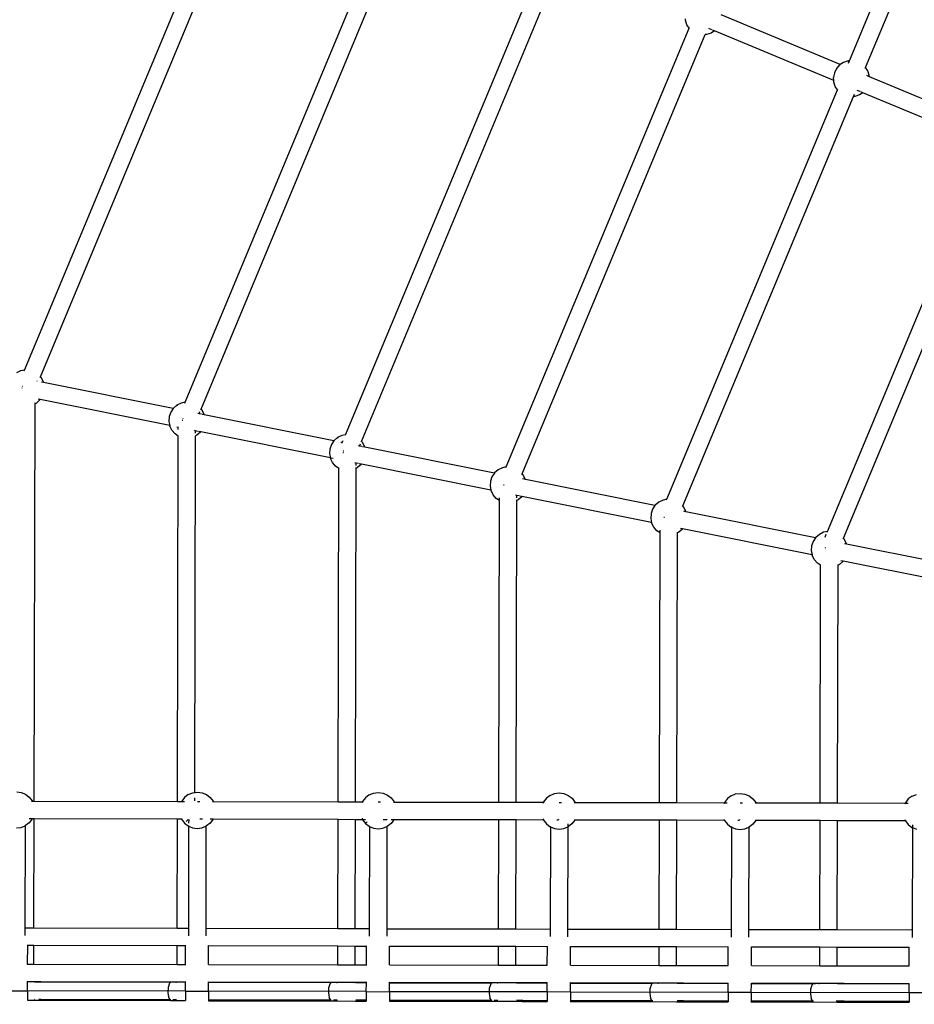
# Model space of a CAD drawing. Units: millimetres. Extents: x -13638 to 50330, y -3058 to 13830.
# Drawn here: x 2384 to 3621, y 5443 to 6803 of the extents above; entities that cross this region are included whole.
import ezdxf

# ---------------------------------------------------------------- set-up
doc = ezdxf.new("R2010")
doc.units = ezdxf.units.MM
doc.layers.add('Размеры', color=10, linetype='Continuous', lineweight=5)
doc.dimstyles.new('размеры Маф', dxfattribs={"dimtxt": 150, "dimasz": 50, "dimexe": 50, "dimexo": 0.0625, "dimgap": 0.09, "dimtad": 1, "dimdec": 0, "dimzin": 0, "dimdsep": 46, "dimtxsty": 'Standard', "dimblk": 'ARCHTICK', "dimcen": 0.09, "dimdle": 50, "dimclrd": 256, "dimclre": 256, "dimclrt": 256, "dimadec": 0, "dimazin": 0, "dimtfac": 1, "dimtdec": 0, "dimtix": 1, "dimtofl": 0, "dimtmove": 0, "dimatfit": 3, "dimfxl": 1, "dimtolj": 1, "dimtzin": 0, "dimlwd": -1, "dimlwe": -1, "dimarcsym": 1})

# ---------------------------------------------------------------- blocks, each defined once
blk = doc.blocks.new('_ArchTick')
at = {"color": 0, "linetype": 'ByBlock', "const_width": 0.15}
blk.add_lwpolyline([(-0.5, -0.5), (0.5, 0.5)], dxfattribs=at)
blk = doc.blocks.new('*D6')
at = {"layer": 'Defpoints', "color": 0, "transparency": 16777216}
for p in [(-13587.5, 5471.3), (15036.2, 5452.3), (15036.2, -3007.5)]:
    blk.add_point(p, dxfattribs=at)
at = {"layer": 'Размеры', "transparency": 16777216}
for p, q in [((-13587.5, 5471.3), (-13587.5, -3057.5)), ((15036.2, 5452.3), (15036.2, -3057.5)), ((-13637.5, -3007.5), (15086.2, -3007.5))]:
    blk.add_line(p, q, dxfattribs=at)
at = {"layer": 'Размеры', "transparency": 16777216, "xscale": 50, "yscale": 50, "zscale": 50, "rotation": 180}
blk.add_blockref('_ArchTick', (-13587.5, -3007.5), dxfattribs=at)
at = {"layer": 'Размеры', "transparency": 16777216, "xscale": 50, "yscale": 50, "zscale": 50}
blk.add_blockref('_ArchTick', (15036.2, -3007.5), dxfattribs=at)
at = {"layer": 'Размеры', "transparency": 16777216, "insert": (724.3, -2932.5), "char_height": 150, "attachment_point": 5}
blk.add_mtext('\\A1;28624', dxfattribs=at)
blk = doc.blocks.new('*D7')
at = {"layer": 'Defpoints', "color": 0, "transparency": 16777216}
for p in [(-12276.6, 5499), (13531.1, 5448.7), (13531.1, -2172.6)]:
    blk.add_point(p, dxfattribs=at)
at = {"layer": 'Размеры', "transparency": 16777216}
for p, q in [((-12276.6, 5498.9), (-12276.6, -2222.6)), ((13531.1, 5448.6), (13531.1, -2222.6)), ((-12326.6, -2172.6), (13581.1, -2172.6))]:
    blk.add_line(p, q, dxfattribs=at)
at = {"layer": 'Размеры', "transparency": 16777216, "xscale": 50, "yscale": 50, "zscale": 50, "rotation": 180}
blk.add_blockref('_ArchTick', (-12276.6, -2172.6), dxfattribs=at)
at = {"layer": 'Размеры', "transparency": 16777216, "xscale": 50, "yscale": 50, "zscale": 50}
blk.add_blockref('_ArchTick', (13531.1, -2172.6), dxfattribs=at)
at = {"layer": 'Размеры', "transparency": 16777216, "insert": (627.3, -2097.5), "char_height": 150, "attachment_point": 5}
blk.add_mtext('\\A1;25808', dxfattribs=at)

msp = doc.modelspace()

# ---------------------------------------------------------------- linework, layer by layer
for p, q in [((3531, 6746.1), (3766.8, 7311.7)), ((3553.2, 6737), (3788.9, 7302.6)), ((2391, 6318.9), (2694.7, 7047.5)), ((2413.1, 6309.6), (2716.8, 7038.3)), ((2612.9, 6274.3), (2899.6, 6962.1)), ((2635, 6265), (2921.7, 6952.9)), ((2834.8, 6229.6), (3104.5, 6876.7)), ((2856.9, 6220.3), (3126.6, 6867.6)), ((3304.3, 6802), (3304.2, 6804.1)), ((3306.4, 6795.8), (3304.3, 6802)), ((3518.2, 6740.9), (3353.5, 6809.5)), ((3056.7, 6185), (3309.4, 6791.3)), ((3309.4, 6791.3), (3306.4, 6795.8)), ((3309.4, 6791.3), (3309.8, 6792.2)), ((3309.4, 6791.2), (3309.4, 6791.3)), ((3340.7, 6788.9), (3336.8, 6790.5)), ((3344.3, 6787.4), (3341.8, 6788.5)), ((3078.8, 6175.7), (3331.5, 6782.2)), ((3331.5, 6782.2), (3331.9, 6783)), ((3333.6, 6782.3), (3331.5, 6782.2)), ((3339.8, 6784.4), (3333.6, 6782.3)), ((3344.3, 6787.4), (3339.8, 6784.4)), ((3509.1, 6718.7), (3344.3, 6787.4)), ((3513, 6735.4), (3510.1, 6729.5)), ((3517.3, 6740.3), (3513, 6735.4)), ((3518.2, 6740.9), (3517.3, 6740.3)), ((3522.7, 6743.9), (3518.2, 6740.9)), ((3519.1, 6740.5), (3518.2, 6740.9)), ((3528.9, 6746), (3522.7, 6743.9)), ((3531, 6746.1), (3528.9, 6746)), ((3528.9, 6746), (3529.1, 6745.1)), ((3529.6, 6742.7), (3531, 6746.1)), ((3531.1, 6746.1), (3531, 6746.1)), ((3552.8, 6736), (3553.2, 6737)), ((3556.2, 6732.4), (3553.2, 6737)), ((3510.1, 6729.5), (3508.8, 6723.1)), ((3509.1, 6718.7), (3508.8, 6723.1)), ((3558.4, 6724.1), (3554.9, 6725.6)), ((3558.3, 6726.3), (3556.2, 6732.4)), ((3558.4, 6724.1), (3558.3, 6726.3)), ((3723.1, 6655.5), (3558.4, 6724.1)), ((3278.6, 6140.4), (3514.3, 6705.9)), ((3509.2, 6716.6), (3509.1, 6718.7)), ((3509.9, 6718.4), (3509.1, 6718.7)), ((3511.3, 6710.4), (3509.2, 6716.6)), ((3514.3, 6705.9), (3511.3, 6710.4)), ((3514.3, 6705.9), (3514.7, 6706.8)), ((3514.3, 6705.9), (3514.3, 6705.9)), ((3300.7, 6131.1), (3536.4, 6696.8)), ((3536.4, 6696.8), (3537.8, 6700.2)), ((3538.5, 6696.9), (3536.4, 6696.8)), ((3544.7, 6699), (3538.5, 6696.9)), ((3545.6, 6703.5), (3541.7, 6705.1)), ((3549.2, 6702), (3544.7, 6699)), ((3549.2, 6702), (3546.7, 6703.1)), ((3714, 6633.3), (3549.2, 6702)), ((3500.5, 6095.7), (3719.2, 6620.5)), ((3522.5, 6086.4), (3741.3, 6611.4)), ((2385.7, 6317.9), (2379.8, 6315)), ((2391, 6318.9), (2385.7, 6317.9)), ((2390.6, 6318), (2391, 6318.9)), ((2391.1, 6318.9), (2391, 6318.9)), ((2408.7, 6303.4), (2408.1, 6303.5)), ((2412.7, 6308.7), (2413.1, 6309.6)), ((2414.5, 6308), (2413.1, 6309.6)), ((2417.4, 6302.2), (2414.5, 6308)), ((2417.5, 6301.6), (2414.5, 6302.2)), ((2417.4, 6302.2), (2417.5, 6301.6)), ((2596.5, 6265.6), (2417.5, 6301.6)), ((2387.3, 6294.2), (2388, 6294.2)), ((2387.8, 6296.6), (2388.4, 6296.4)), ((2404.4, 5723.2), (2405.6, 6272.4)), ((2405.6, 6272.4), (2405.6, 6273.4)), ((2407.5, 6273.3), (2405.6, 6272.4)), ((2412.4, 6277.6), (2407.5, 6273.3)), ((2412.7, 6278.1), (2409.8, 6278.7)), ((2412.7, 6278.1), (2412.4, 6277.6)), ((2591.8, 6242.1), (2412.7, 6278.1)), ((2607.6, 6273.2), (2601.7, 6270.3)), ((2612.9, 6274.3), (2607.6, 6273.2)), ((2612.5, 6273.3), (2612.9, 6274.3)), ((2613, 6274.3), (2612.9, 6274.3)), ((2593.2, 6260.6), (2591.1, 6254.5)), ((2596.5, 6265.6), (2593.2, 6260.6)), ((2596.8, 6266.1), (2596.5, 6265.6)), ((2597.4, 6265.4), (2596.5, 6265.6)), ((2601.7, 6270.3), (2596.8, 6266.1)), ((2601.7, 6270.3), (2602.2, 6269.6)), ((2632.3, 6258.4), (2630.6, 6258.8)), ((2632.3, 6258.4), (2633.5, 6261.5)), ((2635.4, 6257.8), (2632.3, 6258.4)), ((2634.6, 6264.1), (2635, 6265)), ((2636.4, 6263.4), (2635, 6265)), ((2639.3, 6257.5), (2636.4, 6263.4)), ((2639.4, 6257), (2636.4, 6257.6)), ((2639.3, 6257.5), (2639.4, 6257)), ((2591.1, 6254.5), (2590.6, 6247.9)), ((2590.6, 6247.9), (2591.8, 6242.1)), ((2609.1, 6249.5), (2609.9, 6249.5)), ((2609.6, 6252), (2610.3, 6251.7)), ((2818.4, 6221), (2639.4, 6257)), ((2591.8, 6242.1), (2591.9, 6241.5)), ((2592.8, 6241.9), (2591.8, 6242.1)), ((2594.8, 6235.7), (2591.9, 6241.5)), ((2599.1, 6230.8), (2594.8, 6235.7)), ((2603.6, 6227.7), (2599.1, 6230.8)), ((2603.6, 6239.7), (2601.4, 6240.1)), ((2603.6, 6239.7), (2603.6, 6240.6)), ((2603.6, 6236.6), (2603.6, 6239.7)), ((2627.5, 6234.9), (2625.8, 6235.2)), ((2627.5, 6231.6), (2627.5, 6234.9)), ((2630.7, 6234.2), (2627.5, 6234.9)), ((2634.3, 6233), (2629.4, 6228.7)), ((2634.6, 6233.5), (2631.6, 6234.1)), ((2634.6, 6233.5), (2634.3, 6233)), ((2813.7, 6197.4), (2634.6, 6233.5)), ((2602.5, 5722.8), (2603.6, 6227.7)), ((2603.6, 6227.7), (2603.6, 6227.7)), ((2626.4, 5735.3), (2627.5, 6227.8)), ((2629.4, 6228.7), (2627.5, 6227.8)), ((2627.5, 6227.8), (2627.5, 6227.9)), ((2818.4, 6221), (2815.1, 6216)), ((2818.7, 6221.4), (2818.4, 6221)), ((2819.3, 6220.8), (2818.4, 6221)), ((2823.6, 6225.7), (2818.7, 6221.4)), ((2829.5, 6228.6), (2823.6, 6225.7)), ((2823.6, 6225.7), (2824.1, 6225)), ((2830.2, 6218.6), (2828.1, 6219)), ((2834.8, 6229.6), (2829.5, 6228.6)), ((2829.9, 6217.8), (2830.2, 6218.6)), ((2830.2, 6218.6), (2831.4, 6221.4)), ((2834.9, 6229.6), (2834.8, 6229.6)), ((2854.1, 6213.8), (2855.4, 6216.8)), ((2856.8, 6220.2), (2856.9, 6220.3)), ((2858.3, 6218.7), (2856.9, 6220.3)), ((2861.2, 6212.9), (2858.3, 6218.7)), ((2813, 6209.8), (2812.5, 6203.3)), ((2812.5, 6203.3), (2813.7, 6197.4)), ((2815.1, 6216), (2813, 6209.8)), ((2831, 6204.9), (2831.7, 6204.9)), ((2831.5, 6207.4), (2832.2, 6207.1)), ((2854.1, 6213.8), (2852.5, 6214.1)), ((2857.3, 6213.1), (2854.1, 6213.8)), ((2861.3, 6212.3), (2858.3, 6212.9)), ((2861.2, 6212.9), (2861.3, 6212.3)), ((3040.3, 6176.3), (2861.3, 6212.3)), ((2813.7, 6197.4), (2813.8, 6196.9)), ((2816.7, 6191), (2813.8, 6196.9)), ((2817.6, 6196.6), (2814.7, 6197.2)), ((2820.9, 6186.1), (2816.7, 6191)), ((2849.4, 6190.3), (2847.7, 6190.6)), ((2849.4, 6186.9), (2849.4, 6190.3)), ((2852.6, 6189.6), (2849.4, 6190.3)), ((2856.5, 6188.8), (2853.5, 6189.4)), ((2825.4, 6183.1), (2820.9, 6186.1)), ((2824.4, 5722.3), (2825.4, 6183.1)), ((2825.4, 6183.1), (2825.4, 6184.1)), ((2825.5, 6183.1), (2825.4, 6183.1)), ((2848.4, 5722.2), (2849.4, 6183.1)), ((2851.3, 6184.1), (2849.4, 6183.1)), ((2849.4, 6183.1), (2849.4, 6184.1)), ((2856.2, 6188.4), (2851.3, 6184.1)), ((2856.5, 6188.8), (2856.2, 6188.4)), ((3035.6, 6152.8), (2856.5, 6188.8)), ((3040.3, 6176.3), (3037, 6171.4)), ((3040.6, 6176.8), (3040.3, 6176.3)), ((3041.2, 6176.2), (3040.3, 6176.3)), ((3045.5, 6181.1), (3040.6, 6176.8)), ((3051.4, 6183.9), (3045.5, 6181.1)), ((3045.5, 6181.1), (3046, 6180.4)), ((3056.7, 6185), (3051.4, 6183.9)), ((3056.3, 6184.1), (3056.7, 6185)), ((3056.8, 6185), (3056.7, 6185)), ((3078.4, 6174.8), (3078.8, 6175.7)), ((3080.2, 6174.1), (3078.8, 6175.7)), ((3034.8, 6165.2), (3034.4, 6158.7)), ((3037, 6171.4), (3034.8, 6165.2)), ((3083.2, 6167.7), (3079.2, 6168.5)), ((3083, 6168.2), (3080.2, 6174.1)), ((3083, 6168.2), (3083.2, 6167.7)), ((3262.2, 6131.7), (3083.2, 6167.7)), ((3034.4, 6158.7), (3035.6, 6152.8)), ((3035.6, 6152.8), (3035.7, 6152.3)), ((3036.5, 6152.6), (3035.6, 6152.8)), ((3038.5, 6146.4), (3035.7, 6152.3)), ((3052.9, 6160.3), (3053.6, 6160.3)), ((3042.8, 6141.5), (3038.5, 6146.4)), ((3047.3, 6138.5), (3042.8, 6141.5)), ((3046.4, 5721.8), (3047.3, 6138.5)), ((3047.3, 6139.5), (3047.3, 6142.5)), ((3047.4, 6138.4), (3047.3, 6138.5)), ((3071.3, 6145.6), (3069.6, 6146)), ((3070.4, 5721.8), (3071.3, 6138.5)), ((3071.3, 6142.3), (3071.3, 6145.6)), ((3074.5, 6145), (3071.3, 6145.6)), ((3073.2, 6139.4), (3071.3, 6138.5)), ((3071.3, 6138.5), (3071.3, 6139.4)), ((3078.1, 6143.7), (3073.2, 6139.4)), ((3078.4, 6144.2), (3075.4, 6144.8)), ((3078.4, 6144.2), (3078.1, 6143.7)), ((3257.5, 6108.2), (3078.4, 6144.2)), ((3267.4, 6136.4), (3262.5, 6132.1)), ((3273.3, 6139.3), (3267.4, 6136.4)), ((3267.4, 6136.4), (3267.9, 6135.7)), ((3278.6, 6140.4), (3273.3, 6139.3)), ((3278.2, 6139.4), (3278.6, 6140.4)), ((3278.6, 6140.4), (3278.6, 6140.4)), ((3258.8, 6126.7), (3256.7, 6120.6)), ((3262.2, 6131.7), (3258.8, 6126.7)), ((3262.5, 6132.1), (3262.2, 6131.7)), ((3263.1, 6131.5), (3262.2, 6131.7)), ((3300.3, 6130.2), (3300.7, 6131.1)), ((3302.1, 6129.5), (3300.7, 6131.1)), ((3305, 6123.1), (3302, 6123.7)), ((3304.9, 6123.6), (3302.1, 6129.5)), ((3304.9, 6123.6), (3305, 6123.1)), ((3484.1, 6087.1), (3305, 6123.1)), ((3256.7, 6120.6), (3256.3, 6114)), ((3256.3, 6114), (3257.5, 6108.2)), ((3257.5, 6108.2), (3257.6, 6107.6)), ((3258.3, 6108), (3257.5, 6108.2)), ((3260.4, 6101.8), (3257.6, 6107.6)), ((3274.3, 6115.6), (3275.5, 6115.6)), ((3264.7, 6096.9), (3260.4, 6101.8)), ((3269.2, 6093.8), (3264.7, 6096.9)), ((3268.4, 5721.3), (3269.2, 6093.8)), ((3269.2, 6093.8), (3269.2, 6097.8)), ((3269.3, 6093.8), (3269.2, 6093.8)), ((3292.4, 5721.3), (3293.2, 6093.9)), ((3295.1, 6094.8), (3293.2, 6093.9)), ((3293.2, 6093.9), (3293.2, 6094.8)), ((3300, 6099.1), (3295.1, 6094.8)), ((3300.3, 6099.5), (3297.3, 6100.1)), ((3300.3, 6099.5), (3300, 6099.1)), ((3479.3, 6063.5), (3300.3, 6099.5)), ((3495.2, 6094.7), (3489.3, 6091.8)), ((3500.5, 6095.7), (3495.2, 6094.7)), ((3500.1, 6094.8), (3500.5, 6095.7)), ((3500.5, 6095.7), (3500.5, 6095.7)), ((3480.7, 6082.1), (3478.6, 6075.9)), ((3484.1, 6087.1), (3480.7, 6082.1)), ((3484.4, 6087.5), (3484.1, 6087.1)), ((3489.3, 6091.8), (3484.4, 6087.5)), ((3489.3, 6091.8), (3489.8, 6091.1)), ((3497.3, 6088.2), (3498.9, 6092)), ((3522.2, 6085.6), (3522.5, 6086.4)), ((3524, 6084.8), (3522.5, 6086.4)), ((3526.8, 6079), (3524, 6084.8)), ((3478.6, 6075.9), (3478.2, 6069.4)), ((3478.2, 6069.4), (3479.3, 6063.5)), ((3496.7, 6073.7), (3497.9, 6073.2)), ((3526.9, 6078.4), (3523.9, 6079)), ((3526.8, 6079), (3526.9, 6078.4)), ((3706, 6042.4), (3526.9, 6078.4)), ((3479.3, 6063.5), (3479.4, 6063)), ((3480.2, 6063.4), (3479.3, 6063.5)), ((3482.3, 6057.1), (3479.4, 6063)), ((3486.6, 6052.2), (3482.3, 6057.1)), ((3521.9, 6054.5), (3517, 6050.2)), ((3522.2, 6054.9), (3519.2, 6055.5)), ((3522.2, 6054.9), (3521.9, 6054.5)), ((3701.2, 6018.9), (3522.2, 6054.9)), ((3491.1, 6049.2), (3486.6, 6052.2)), ((3490.4, 5720.9), (3491.1, 6049.2)), ((3491.1, 6049.2), (3491.1, 6050.2)), ((3491.2, 6049.2), (3491.1, 6049.2)), ((3514.4, 5720.8), (3515.1, 6049.2)), ((3517, 6050.2), (3515.1, 6049.2)), ((3515.1, 6049.2), (3515.1, 6050.2)), ((2380.5, 5736.2), (2386.4, 5735.4)), ((2386.4, 5735.4), (2392.4, 5732.9)), ((2392.4, 5732.9), (2397.6, 5728.9)), ((2397.6, 5728.9), (2401.6, 5723.7)), ((2612.2, 5728.4), (2608.3, 5723.3)), ((2617.4, 5732.4), (2612.2, 5728.4)), ((2617.4, 5732.4), (2623.5, 5734.9)), ((2623.5, 5734.9), (2626.4, 5735.3)), ((2626.4, 5735.3), (2629.9, 5735.7)), ((2626.4, 5734.4), (2626.4, 5735.3)), ((2626.4, 5723.8), (2626.4, 5727.9)), ((2629.9, 5735.7), (2636.4, 5734.9)), ((2636.4, 5734.9), (2642.4, 5732.3)), ((2642.4, 5732.3), (2647.6, 5728.4)), ((2647.6, 5728.4), (2651.6, 5723.2)), ((2862.2, 5727.9), (2858.3, 5722.7)), ((2867.4, 5731.9), (2862.2, 5727.9)), ((2867.4, 5731.9), (2873.5, 5734.3)), ((2873.5, 5734.3), (2879.9, 5735.2)), ((2879.9, 5735.2), (2886.4, 5734.3)), ((2886.4, 5734.3), (2892.4, 5731.8)), ((2892.4, 5731.8), (2897.6, 5727.8)), ((2897.6, 5727.8), (2901.6, 5722.6)), ((3112.2, 5727.3), (3108.3, 5722.2)), ((3117.4, 5731.3), (3112.2, 5727.3)), ((3117.4, 5731.3), (3123.5, 5733.8)), ((3123.5, 5733.8), (3129.9, 5734.6)), ((3129.9, 5734.6), (3136.4, 5733.8)), ((3136.4, 5733.8), (3142.4, 5731.3)), ((3142.4, 5731.3), (3147.6, 5727.3)), ((3147.6, 5727.3), (3151.6, 5722.1)), ((3362.2, 5726.8), (3358.3, 5721.6)), ((3367.4, 5730.8), (3362.2, 5726.8)), ((3367.4, 5730.8), (3373.5, 5733.3)), ((3373.5, 5733.3), (3379.9, 5734.1)), ((3379.9, 5734.1), (3386.4, 5733.2)), ((3386.4, 5733.2), (3392.4, 5730.7)), ((3392.4, 5730.7), (3397.6, 5726.7)), ((3397.6, 5726.7), (3401.6, 5721.5)), ((3617.4, 5730.2), (3612.2, 5726.3)), ((3617.4, 5730.2), (3623.5, 5732.7)), ((2400.9, 5723.2), (2401.8, 5723.2)), ((2401.6, 5723.7), (2401.8, 5723.2)), ((2401.8, 5723.2), (2404.4, 5723.2)), ((2404.4, 5723.2), (2602.5, 5722.8)), ((2602.5, 5722.8), (2608.1, 5722.8)), ((2608.1, 5722.8), (2607.9, 5722.3)), ((2608.3, 5723.3), (2608.1, 5722.8)), ((2608.1, 5722.8), (2609, 5722.8)), ((2609.1, 5722.8), (2612.1, 5722.8)), ((2629.9, 5722.7), (2633.1, 5722.7)), ((2650.9, 5722.7), (2651.8, 5722.7)), ((2651.6, 5723.2), (2651.8, 5722.7)), ((2651.8, 5722.7), (2824.4, 5722.3)), ((2824.4, 5722.3), (2848.4, 5722.2)), ((2848.4, 5722.2), (2858.1, 5722.2)), ((2858.1, 5722.2), (2857.4, 5720.8)), ((2858.3, 5722.7), (2858.1, 5722.2)), ((2858.1, 5722.2), (2859, 5722.2)), ((2879.9, 5722.2), (2883.1, 5722.2)), ((2900.7, 5722.1), (2901.8, 5722.1)), ((2901.6, 5722.6), (2901.8, 5722.1)), ((2901.8, 5722.1), (3046.4, 5721.8)), ((3046.4, 5721.8), (3070.4, 5721.8)), ((3070.4, 5721.8), (3108, 5721.7)), ((3108, 5721.7), (3107.4, 5720.2)), ((3108.3, 5722.2), (3108, 5721.7)), ((3108, 5721.7), (3109, 5721.7)), ((3129.9, 5721.6), (3133.1, 5721.6)), ((3150.7, 5721.6), (3151.8, 5721.6)), ((3151.6, 5722.1), (3151.8, 5721.6)), ((3151.8, 5721.6), (3268.4, 5721.3)), ((3268.4, 5721.3), (3292.4, 5721.3)), ((3292.4, 5721.3), (3358, 5721.1)), ((3358, 5721.1), (3357.4, 5719.7)), ((3358.3, 5721.6), (3358, 5721.1)), ((3358, 5721.1), (3359, 5721.1)), ((3359.1, 5721.1), (3362.1, 5721.1)), ((3376.5, 5721.1), (3376.7, 5721.1)), ((3379.9, 5721.1), (3383.1, 5721.1)), ((3400.7, 5721), (3401.8, 5721)), ((3401.6, 5721.5), (3401.8, 5721)), ((3401.8, 5721), (3490.4, 5720.9)), ((3490.4, 5720.9), (3514.4, 5720.8)), ((3514.4, 5720.8), (3608, 5720.6)), ((3608, 5720.6), (3607.4, 5719.1)), ((3608.3, 5721.1), (3608, 5720.6)), ((3608, 5720.6), (3609, 5720.6)), ((3612.2, 5726.3), (3608.3, 5721.1)), ((3609.1, 5720.6), (3612.1, 5720.6)), ((2857.4, 5699.6), (2858, 5698.2)), ((2379.8, 5686.3), (2386.3, 5687.1)), ((2386.3, 5687.1), (2391.8, 5689.4)), ((2391.8, 5689.4), (2391.5, 5548.2)), ((2391.8, 5690.3), (2391.8, 5689.4)), ((2391.8, 5689.4), (2392.3, 5689.6)), ((2397.5, 5693.5), (2392.3, 5689.6)), ((2401.5, 5698.7), (2397.5, 5693.5)), ((2397.7, 5699.2), (2400.6, 5699.2)), ((2400.8, 5699.2), (2401.7, 5699.2)), ((2401.7, 5699.2), (2401.5, 5698.7)), ((2401.7, 5699.2), (2404.4, 5699.2)), ((2404, 5548.2), (2404.4, 5699.2)), ((2404.4, 5699.2), (2602.4, 5698.8)), ((2602.1, 5547.8), (2602.4, 5698.8)), ((2602.4, 5698.8), (2608, 5698.8)), ((2607.8, 5699.3), (2608, 5698.8)), ((2608, 5698.8), (2608.2, 5698.3)), ((2608, 5698.8), (2608.9, 5698.8)), ((2608.2, 5698.3), (2612.2, 5693.1)), ((2612.2, 5693.1), (2612.8, 5693.7)), ((2612.2, 5693.1), (2617.3, 5689.1)), ((2614.5, 5695.4), (2617.4, 5698.2)), ((2617.3, 5689.1), (2617.8, 5688.9)), ((2617.8, 5688.9), (2617.5, 5547.7)), ((2617.9, 5697.9), (2617.8, 5692.9)), ((2617.8, 5689.8), (2617.8, 5688.9)), ((2617.8, 5688.9), (2623.4, 5686.6)), ((2623.4, 5686.6), (2629.8, 5685.7)), ((2629.8, 5685.7), (2636.3, 5686.6)), ((2633.3, 5698.7), (2636.8, 5698.7)), ((2636.3, 5686.6), (2641.8, 5688.8)), ((2641.8, 5688.8), (2641.5, 5547.7)), ((2641.8, 5689.7), (2641.8, 5688.8)), ((2641.8, 5688.8), (2642.3, 5689)), ((2647.5, 5693), (2642.3, 5689)), ((2651.5, 5698.2), (2647.5, 5693)), ((2647.7, 5698.7), (2650.6, 5698.7)), ((2650.8, 5698.7), (2651.7, 5698.7)), ((2651.7, 5698.7), (2651.5, 5698.2)), ((2651.7, 5698.7), (2824.4, 5698.3)), ((2824.1, 5547.3), (2824.4, 5698.3)), ((2824.4, 5698.3), (2848.3, 5698.2)), ((2848, 5547.2), (2848.3, 5698.2)), ((2848.3, 5698.2), (2858, 5698.2)), ((2858, 5698.2), (2858.2, 5697.7)), ((2858.2, 5697.7), (2862.2, 5692.5)), ((2859.1, 5698.2), (2862, 5698.2)), ((2862.2, 5692.5), (2867.3, 5688.6)), ((2862.8, 5693.1), (2864.5, 5694.9)), ((2867.3, 5688.6), (2867.8, 5688.3)), ((2867.8, 5688.3), (2867.5, 5547.2)), ((2867.8, 5688.3), (2873.4, 5686)), ((2873.4, 5686), (2879.8, 5685.2)), ((2879.8, 5685.2), (2886.3, 5686)), ((2886.3, 5686), (2891.8, 5688.3)), ((2886.8, 5698.2), (2891.9, 5698.2)), ((2891.8, 5688.3), (2891.5, 5547.1)), ((2891.8, 5688.3), (2892.3, 5688.5)), ((2891.9, 5698.2), (2891.9, 5697.3)), ((2897.5, 5692.5), (2892.3, 5688.5)), ((2901.5, 5697.6), (2897.5, 5692.5)), ((2897.7, 5698.1), (2901.7, 5698.1)), ((2901.7, 5698.1), (2901.5, 5697.6)), ((2901.7, 5698.1), (3046.4, 5697.8)), ((3046.1, 5546.8), (3046.4, 5697.8)), ((3046.4, 5697.8), (3070.3, 5697.8)), ((3070, 5546.8), (3070.3, 5697.8)), ((3070.3, 5697.8), (3108, 5697.7)), ((3107.4, 5699.1), (3108, 5697.7)), ((3108, 5697.7), (3108.2, 5697.2)), ((3108, 5697.7), (3108.9, 5697.7)), ((3108.2, 5697.2), (3112.2, 5692)), ((3112.2, 5692), (3117.3, 5688)), ((3117.3, 5688), (3117.8, 5687.8)), ((3117.8, 5687.8), (3117.5, 5546.7)), ((3117.8, 5688.9), (3117.8, 5688.7)), ((3117.8, 5687.8), (3123.4, 5685.5)), ((3126.6, 5697.6), (3128.6, 5697.6)), ((3129.9, 5697.7), (3128.9, 5697.9)), ((3136.3, 5685.5), (3141.8, 5687.7)), ((3141.8, 5687.7), (3141.5, 5546.6)), ((3141.8, 5691.8), (3141.8, 5688.8)), ((3141.8, 5687.7), (3142.3, 5688)), ((3147.5, 5691.9), (3142.3, 5688)), ((3151.5, 5697.1), (3147.5, 5691.9)), ((3150.6, 5697.6), (3151.7, 5697.6)), ((3151.7, 5697.6), (3151.5, 5697.1)), ((3151.7, 5697.6), (3268.4, 5697.3)), ((3268, 5546.3), (3268.4, 5697.3)), ((3268.4, 5697.3), (3292.3, 5697.3)), ((3292, 5546.3), (3292.3, 5697.3)), ((3292.3, 5697.3), (3358, 5697.1)), ((3357.4, 5698.6), (3358, 5697.1)), ((3358, 5697.1), (3358.2, 5696.6)), ((3358, 5697.1), (3358.9, 5697.1)), ((3358.2, 5696.6), (3362.2, 5691.5)), ((3362.2, 5691.5), (3362.8, 5692.1)), ((3362.2, 5691.5), (3367.3, 5687.5)), ((3367.3, 5687.5), (3367.8, 5687.3)), ((3367.8, 5687.3), (3367.5, 5546.1)), ((3367.8, 5688.2), (3367.8, 5687.3)), ((3367.8, 5687.3), (3373.4, 5685)), ((3376.6, 5697.1), (3378.7, 5697.1)), ((3379.9, 5697.2), (3378.9, 5697.3)), ((3386.3, 5684.9), (3391.8, 5687.2)), ((3391.8, 5687.2), (3391.5, 5546.1)), ((3391.8, 5688.1), (3391.8, 5687.2)), ((3391.8, 5687.2), (3392.3, 5687.4)), ((3397.5, 5691.4), (3392.3, 5687.4)), ((3401.5, 5696.5), (3397.5, 5691.4)), ((3400.6, 5697), (3401.7, 5697)), ((3401.7, 5697), (3401.5, 5696.5)), ((3401.7, 5697), (3490.4, 5696.9)), ((3490, 5545.8), (3490.4, 5696.9)), ((3490.4, 5696.9), (3514.3, 5696.8)), ((3514, 5545.8), (3514.3, 5696.8)), ((3514.3, 5696.8), (3608, 5696.6)), ((3607.4, 5698), (3608, 5696.6)), ((3608, 5696.6), (3608.2, 5696.1)), ((3608, 5696.6), (3608.9, 5696.6)), ((3608.2, 5696.1), (3612.2, 5690.9)), ((3612.2, 5690.9), (3612.8, 5691.5)), ((3612.2, 5690.9), (3617.3, 5686.9)), ((3617.3, 5686.9), (3617.8, 5686.7)), ((3617.8, 5686.7), (3617.5, 5545.6)), ((3617.8, 5690.7), (3617.8, 5687.8)), ((3617.8, 5687.6), (3617.8, 5686.7)), ((3617.8, 5686.7), (3623.4, 5684.4)), ((3123.4, 5685.5), (3129.8, 5684.6)), ((3129.8, 5684.6), (3136.3, 5685.5)), ((3373.4, 5685), (3379.8, 5684.1)), ((3379.8, 5684.1), (3386.3, 5684.9)), ((2391.5, 5548.2), (2391.5, 5537.9)), ((2391.5, 5548.2), (2404, 5548.2)), ((2404, 5548.2), (2602.1, 5547.8)), ((2602.1, 5547.8), (2617.5, 5547.7)), ((2617.5, 5547.7), (2617.5, 5537.4)), ((2641.5, 5547.7), (2641.5, 5537.3)), ((2641.5, 5547.7), (2824.1, 5547.3)), ((2824.1, 5547.3), (2848, 5547.2)), ((2848, 5547.2), (2867.5, 5547.2)), ((2867.5, 5547.2), (2867.5, 5536.8)), ((2891.5, 5547.1), (2891.5, 5536.7)), ((2891.5, 5547.1), (3046.1, 5546.8)), ((3046.1, 5546.8), (3070, 5546.8)), ((3070, 5546.8), (3117.5, 5546.7)), ((3117.5, 5546.7), (3117.5, 5536.2)), ((3141.5, 5546.6), (3141.5, 5536.1)), ((3141.5, 5546.6), (3268, 5546.3)), ((3268, 5546.3), (3292, 5546.3)), ((3292, 5546.3), (3367.5, 5546.1)), ((3367.5, 5546.1), (3367.5, 5535.6)), ((3391.5, 5546.1), (3391.5, 5535.5)), ((3391.5, 5546.1), (3490, 5545.8)), ((3490, 5545.8), (3514, 5545.8)), ((3514, 5545.8), (3617.5, 5545.6)), ((3617.5, 5545.6), (3617.5, 5535)), ((2394.9, 5524.2), (2395.5, 5524.2)), ((2395.4, 5498.2), (2395.5, 5524.2)), ((2395.5, 5524.2), (2404, 5524.2)), ((2403.9, 5498.2), (2404, 5524.2)), ((2404, 5524.2), (2602, 5523.8)), ((2602, 5497.8), (2602, 5523.8)), ((2602, 5523.8), (2613.5, 5523.8)), ((2613.4, 5497.8), (2613.5, 5523.8)), ((2613.5, 5523.8), (2614, 5523.8)), ((2645.4, 5497.7), (2645.5, 5523.7)), ((2645.4, 5523.7), (2645.5, 5523.7)), ((2645.5, 5523.7), (2824, 5523.3)), ((2824, 5497.3), (2824, 5523.3)), ((2824, 5523.3), (2848, 5523.2)), ((2847.9, 5497.2), (2848, 5523.2)), ((2848, 5523.2), (2863.5, 5523.2)), ((2863.4, 5497.2), (2863.5, 5523.2)), ((2863.5, 5523.2), (2864, 5523.2)), ((2895.4, 5497.1), (2895.5, 5523.1)), ((2895.4, 5523.1), (2895.5, 5523.1)), ((2895.5, 5523.1), (3046, 5522.8)), ((3045.9, 5496.8), (3046, 5522.8)), ((3046, 5522.8), (3069.9, 5522.8)), ((3069.9, 5496.8), (3069.9, 5522.8)), ((3069.9, 5522.8), (3113.5, 5522.7)), ((3113.4, 5496.7), (3113.5, 5522.7)), ((3113.5, 5522.7), (3113.5, 5522.7)), ((3145.4, 5496.6), (3145.5, 5522.6)), ((3145.4, 5522.6), (3145.5, 5522.6)), ((3145.5, 5522.6), (3268, 5522.3)), ((3267.9, 5496.3), (3268, 5522.3)), ((3268, 5522.3), (3291.9, 5522.3)), ((3291.9, 5496.3), (3291.9, 5522.3)), ((3291.9, 5522.3), (3363.5, 5522.1)), ((3363.4, 5496.1), (3363.5, 5522.1)), ((3363.5, 5522.1), (3363.5, 5522.1)), ((3395.4, 5496.1), (3395.5, 5522.1)), ((3395.4, 5522.1), (3395.5, 5522.1)), ((3395.5, 5522.1), (3490, 5521.9)), ((3489.9, 5495.9), (3490, 5521.9)), ((3490, 5521.9), (3513.9, 5521.8)), ((3513.9, 5495.8), (3513.9, 5521.8)), ((3513.9, 5521.8), (3613.5, 5521.6)), ((3613.4, 5495.6), (3613.5, 5521.6)), ((3613.5, 5521.6), (3613.5, 5521.6)), ((2394.9, 5498.2), (2395.4, 5498.2)), ((2395.4, 5498.2), (2403.9, 5498.2)), ((2403.9, 5498.2), (2602, 5497.8)), ((2602, 5497.8), (2613.4, 5497.8)), ((2613.4, 5497.8), (2614, 5497.8)), ((2645.4, 5497.7), (2824, 5497.3)), ((2824, 5497.3), (2847.9, 5497.2)), ((2847.9, 5497.2), (2863.4, 5497.2)), ((2863.4, 5497.2), (2864, 5497.2)), ((2895.4, 5497.1), (3045.9, 5496.8)), ((3045.9, 5496.8), (3069.9, 5496.8)), ((3069.9, 5496.8), (3113.4, 5496.7)), ((3145.4, 5496.6), (3267.9, 5496.3)), ((3267.9, 5496.3), (3291.9, 5496.3)), ((3291.9, 5496.3), (3363.4, 5496.1)), ((3395.4, 5496.1), (3489.9, 5495.9)), ((3489.9, 5495.9), (3513.9, 5495.8)), ((3513.9, 5495.8), (3613.4, 5495.6)), ((2394.8, 5474.2), (2395.4, 5474.2)), ((2395.3, 5461.2), (2395.4, 5469.9)), ((2395.4, 5469.9), (2395.4, 5474.2)), ((2395.4, 5474.2), (2403.9, 5474.2)), ((2403.9, 5474.1), (2403.9, 5474.2)), ((2403.9, 5474.2), (2413.1, 5474.2)), ((2409.9, 5473.2), (2404.7, 5473.2)), ((2413.6, 5473.2), (2410.4, 5473.2)), ((2413.6, 5473.2), (2413.1, 5474.2)), ((2413.1, 5474.2), (2592.8, 5473.8)), ((2592.1, 5472.8), (2413.6, 5473.2)), ((2591.5, 5471.9), (2589.4, 5465.7)), ((2592.1, 5472.8), (2591.5, 5471.9)), ((2592.8, 5473.8), (2592.1, 5472.8)), ((2593.1, 5472.8), (2592.1, 5472.8)), ((2592.8, 5473.8), (2601.9, 5473.8)), ((2601, 5472.8), (2600.2, 5472.8)), ((2601.9, 5473.6), (2601.9, 5473.8)), ((2601.9, 5473.8), (2613.4, 5473.8)), ((2613.4, 5473.8), (2613.9, 5473.8)), ((2613.4, 5466.3), (2613.4, 5473.8)), ((2645.3, 5460.7), (2645.4, 5472.7)), ((2645.4, 5472.7), (2645.4, 5473.7)), ((2645.4, 5473.7), (2814.8, 5473.3)), ((2814.1, 5472.3), (2645.4, 5472.7)), ((2813.5, 5471.4), (2811.3, 5465.2)), ((2814.1, 5472.3), (2813.5, 5471.4)), ((2814.8, 5473.3), (2814.1, 5472.3)), ((2815.1, 5472.3), (2814.1, 5472.3)), ((2814.8, 5473.3), (2823.9, 5473.3)), ((2823, 5472.3), (2822.2, 5472.3)), ((2823.9, 5473.1), (2823.9, 5473.3)), ((2823.9, 5473.3), (2847.9, 5473.2)), ((2846.4, 5472.2), (2845.9, 5472.2)), ((2847.9, 5473.2), (2847.9, 5473.2)), ((2847.9, 5473.2), (2857.1, 5473.2)), ((2857.6, 5472.2), (2848.7, 5472.2)), ((2857.6, 5472.2), (2857.1, 5473.2)), ((2857.1, 5473.2), (2863.4, 5473.2)), ((2863.4, 5472.2), (2857.6, 5472.2)), ((2863.3, 5460.2), (2863.4, 5472.2)), ((2863.4, 5473.2), (2863.9, 5473.2)), ((2863.4, 5472.2), (2863.4, 5473.2)), ((2863.9, 5472.2), (2863.4, 5472.2)), ((2895.3, 5460.1), (2895.4, 5472.1)), ((2895.4, 5472.1), (2895.4, 5473.1)), ((2895.4, 5473.1), (3036.7, 5472.8)), ((3036.1, 5471.8), (2895.4, 5472.1)), ((3035.4, 5470.9), (3033.3, 5464.7)), ((3036.1, 5471.8), (3035.4, 5470.9)), ((3036.7, 5472.8), (3036.1, 5471.8)), ((3037.1, 5471.8), (3036.1, 5471.8)), ((3036.7, 5472.8), (3045.9, 5472.8)), ((3044.9, 5471.8), (3044.2, 5471.8)), ((3045.9, 5472.6), (3045.9, 5472.8)), ((3045.9, 5472.8), (3069.8, 5472.8)), ((3069.8, 5472.7), (3069.8, 5472.8)), ((3069.8, 5472.8), (3079.1, 5472.7)), ((3079.6, 5471.7), (3070.7, 5471.7)), ((3079.6, 5471.7), (3079.1, 5472.7)), ((3079.1, 5472.7), (3113.4, 5472.7)), ((3113.4, 5471.6), (3079.6, 5471.7)), ((3113.3, 5459.7), (3113.4, 5471.6)), ((3113.4, 5471.6), (3113.4, 5472.7)), ((3145.3, 5459.6), (3145.4, 5471.6)), ((3145.4, 5471.6), (3145.4, 5472.6)), ((3145.4, 5472.6), (3258.7, 5472.4)), ((3258, 5471.3), (3145.4, 5471.6)), ((3257.4, 5470.4), (3255.3, 5464.2)), ((3258, 5471.3), (3257.4, 5470.4)), ((3258.7, 5472.4), (3258, 5471.3)), ((3259.1, 5471.3), (3258, 5471.3)), ((3258.7, 5472.4), (3267.9, 5472.3)), ((3266.9, 5471.3), (3266.2, 5471.3)), ((3267.9, 5472.1), (3267.9, 5472.3)), ((3267.9, 5472.3), (3291.8, 5472.3)), ((3291.8, 5472.2), (3291.8, 5472.3)), ((3291.8, 5472.3), (3301.1, 5472.3)), ((3301.6, 5471.2), (3292.7, 5471.3)), ((3301.6, 5471.2), (3301.1, 5472.3)), ((3301.1, 5472.3), (3363.4, 5472.1)), ((3363.4, 5471.1), (3301.6, 5471.2)), ((3363.3, 5459.1), (3363.4, 5471.1)), ((3363.4, 5471.1), (3363.4, 5472.1)), ((3395.3, 5459.1), (3395.4, 5471)), ((3395.4, 5471), (3395.4, 5472.1)), ((3395.4, 5472.1), (3480.7, 5471.9)), ((3480, 5470.8), (3395.4, 5471)), ((3479.4, 5469.9), (3477.3, 5463.8)), ((3480, 5470.8), (3479.4, 5469.9)), ((3480.7, 5471.9), (3480, 5470.8)), ((3484, 5470.8), (3480, 5470.8)), ((3480.7, 5471.9), (3489.9, 5471.9)), ((3488.9, 5470.8), (3488.2, 5470.8)), ((3489.9, 5471.7), (3489.9, 5471.9)), ((3489.9, 5471.9), (3513.8, 5471.8)), ((3513.8, 5471.7), (3513.8, 5471.8)), ((3513.8, 5471.8), (3523.1, 5471.8)), ((3519.8, 5470.8), (3514.6, 5470.8)), ((3523.6, 5470.8), (3519.9, 5470.8)), ((3523.6, 5470.8), (3523.1, 5471.8)), ((3523.1, 5471.8), (3613.4, 5471.6)), ((3613.4, 5470.6), (3523.6, 5470.8)), ((3613.3, 5458.6), (3613.4, 5470.6)), ((3613.4, 5470.6), (3613.4, 5471.6)), ((2363.3, 5461.3), (2395.3, 5461.2)), ((2395.3, 5461.2), (2395.3, 5452.5)), ((2613.3, 5460.8), (2395.3, 5461.2)), ((2589.4, 5465.7), (2588.9, 5459.2)), ((2588.9, 5459.2), (2590.2, 5452.8)), ((2613.3, 5460.8), (2613.4, 5466.3)), ((2613.3, 5460.8), (2613.3, 5447.8)), ((2613.3, 5460.8), (2645.3, 5460.7)), ((2645.3, 5460.7), (2645.3, 5448.7)), ((2863.3, 5460.2), (2645.3, 5460.7)), ((2811.3, 5465.2), (2810.9, 5458.7)), ((2810.9, 5458.7), (2812.2, 5452.3)), ((2863.3, 5460.2), (2863.3, 5448.2)), ((2863.3, 5460.2), (2895.3, 5460.1)), ((2895.3, 5460.1), (2895.3, 5448.2)), ((3113.3, 5459.7), (2895.3, 5460.1)), ((3033.3, 5464.7), (3032.9, 5458.2)), ((3032.9, 5458.2), (3034.1, 5451.8)), ((3113.3, 5459.7), (3113.3, 5447.7)), ((3145.3, 5459.6), (3113.3, 5459.7)), ((3145.3, 5459.6), (3145.3, 5447.6)), ((3363.3, 5459.1), (3145.3, 5459.6)), ((3255.3, 5464.2), (3254.9, 5457.7)), ((3254.9, 5457.7), (3256.1, 5451.3)), ((3363.3, 5459.1), (3363.3, 5447.2)), ((3395.3, 5459.1), (3363.3, 5459.1)), ((3395.3, 5459.1), (3395.3, 5447.1)), ((3613.3, 5458.6), (3395.3, 5459.1)), ((3477.3, 5463.8), (3476.9, 5457.2)), ((3476.9, 5457.2), (3478.1, 5450.8)), ((3613.3, 5458.6), (3613.3, 5446.6)), ((3645.3, 5458.5), (3613.3, 5458.6)), ((2395.3, 5452.5), (2395.3, 5448.2)), ((2395.3, 5448.2), (2403.8, 5448.2)), ((2403.8, 5448.2), (2403.8, 5448.4)), ((2403.8, 5448.2), (2413, 5448.2)), ((2405.5, 5449.2), (2404.8, 5449.2)), ((2413.7, 5449.2), (2410.9, 5449.2)), ((2413.7, 5449.2), (2413, 5448.2)), ((2413, 5448.2), (2592.6, 5447.8)), ((2592.1, 5448.8), (2413.7, 5449.2)), ((2592.1, 5448.8), (2590.2, 5452.8)), ((2592.6, 5447.8), (2592.1, 5448.8)), ((2593.1, 5448.8), (2592.1, 5448.8)), ((2592.6, 5447.8), (2601.9, 5447.8)), ((2601, 5448.8), (2595.9, 5448.8)), ((2601.9, 5447.8), (2601.9, 5447.8)), ((2601.9, 5447.8), (2613.3, 5447.8)), ((2645.3, 5448.7), (2645.3, 5447.7)), ((2814.1, 5448.3), (2645.3, 5448.7)), ((2645.3, 5447.7), (2814.6, 5447.3)), ((2814.1, 5448.3), (2812.2, 5452.3)), ((2814.6, 5447.3), (2814.1, 5448.3)), ((2815, 5448.3), (2814.1, 5448.3)), ((2814.6, 5447.3), (2823.9, 5447.3)), ((2823, 5448.3), (2817.9, 5448.3)), ((2823.9, 5447.3), (2823.9, 5447.4)), ((2823.9, 5447.3), (2847.8, 5447.2)), ((2847.8, 5447.2), (2847.8, 5447.4)), ((2847.8, 5447.2), (2856.9, 5447.2)), ((2857.6, 5448.2), (2848.8, 5448.3)), ((2857.6, 5448.2), (2856.9, 5447.2)), ((2856.9, 5447.2), (2863.3, 5447.2)), ((2863.3, 5448.2), (2857.6, 5448.2)), ((2863.3, 5448.2), (2863.3, 5447.2)), ((2895.3, 5448.2), (2895.3, 5447.1)), ((3036.1, 5447.9), (2895.3, 5448.2)), ((2895.3, 5447.1), (3036.6, 5446.8)), ((3036.1, 5447.9), (3034.1, 5451.8)), ((3036.6, 5446.8), (3036.1, 5447.9)), ((3037, 5447.9), (3036.1, 5447.9)), ((3036.6, 5446.8), (3045.8, 5446.8)), ((3045, 5447.8), (3039.9, 5447.9)), ((3045.8, 5446.8), (3045.8, 5446.9)), ((3045.8, 5446.8), (3069.8, 5446.8)), ((3069.8, 5446.8), (3069.8, 5447)), ((3069.8, 5446.8), (3078.9, 5446.7)), ((3079.6, 5447.8), (3070.7, 5447.8)), ((3079.6, 5447.8), (3078.9, 5446.7)), ((3078.9, 5446.7), (3113.3, 5446.7)), ((3113.3, 5447.7), (3079.6, 5447.8)), ((3113.3, 5447.7), (3113.3, 5446.7)), ((3145.3, 5447.6), (3144.8, 5447.6)), ((3144.8, 5446.6), (3145.3, 5446.6)), ((3145.3, 5447.6), (3145.3, 5446.6)), ((3258.1, 5447.4), (3145.3, 5447.6)), ((3145.3, 5446.6), (3258.6, 5446.4)), ((3258.1, 5447.4), (3256.1, 5451.3)), ((3258.6, 5446.4), (3258.1, 5447.4)), ((3259, 5447.4), (3258.1, 5447.4)), ((3258.6, 5446.4), (3291.8, 5446.3)), ((3291.8, 5446.3), (3291.8, 5446.5)), ((3291.8, 5446.3), (3300.9, 5446.3)), ((3301.6, 5447.3), (3292.7, 5447.3)), ((3301.6, 5447.3), (3300.9, 5446.3)), ((3300.9, 5446.3), (3363.3, 5446.1)), ((3363.3, 5447.2), (3301.6, 5447.3)), ((3363.3, 5447.2), (3363.3, 5446.1)), ((3395.3, 5447.1), (3394.8, 5447.1)), ((3394.8, 5446.1), (3395.3, 5446.1)), ((3395.3, 5447.1), (3395.3, 5446.1)), ((3480.1, 5446.9), (3395.3, 5447.1)), ((3395.3, 5446.1), (3480.6, 5445.9)), ((3480.1, 5446.9), (3478.1, 5450.8)), ((3480.6, 5445.9), (3480.1, 5446.9)), ((3481, 5446.9), (3480.1, 5446.9)), ((3480.6, 5445.9), (3513.8, 5445.8)), ((3513.8, 5446.8), (3512.5, 5446.8)), ((3513.8, 5445.8), (3513.8, 5446.8)), ((3523.6, 5446.8), (3513.8, 5446.8)), ((3513.8, 5445.8), (3522.9, 5445.8)), ((3523.6, 5446.8), (3522.9, 5445.8)), ((3522.9, 5445.8), (3613.3, 5445.6)), ((3613.3, 5446.6), (3523.6, 5446.8)), ((3613.3, 5446.6), (3613.3, 5445.6))]:
    msp.add_line(p, q)

# ---------------------------------------------------------------- dimensions: what is measured, and where the dimension line sits
at = {"layer": 'Размеры'}
for base, p1, p2, picture, middle in [((13531.1, -2172.6), (-12276.6, 5499), (13531.1, 5448.7), '*D7', (627.3, -2097.5)), ((15036.2, -3007.5), (-13587.5, 5471.3), (15036.2, 5452.3), '*D6', (724.3, -2932.5))]:
    dim = msp.add_linear_dim(base=base, p1=p1, p2=p2, dimstyle='размеры Маф', dxfattribs=at)
    dim.commit()
    dim.dimension.update_dxf_attribs({"geometry": picture, "text_midpoint": middle})

doc.saveas('drawing.dxf')
